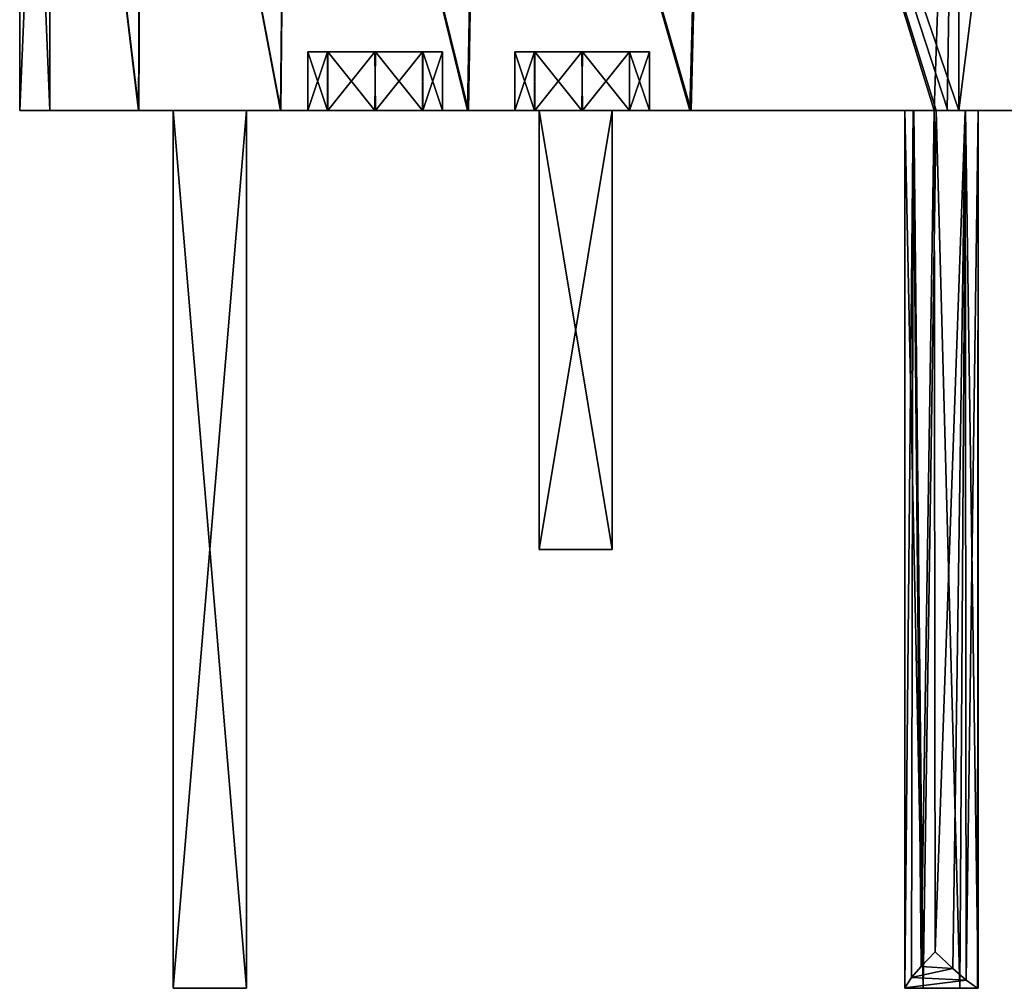
# Model space of a CAD drawing. Units: inches. Extents: x -5.3 to 5.3, y -4.5 to 2.5.
# Drawn here: x -5.3 to -3.6, y -1.5 to 0.2 of the extents above; entities that cross this region are included whole.
import ezdxf

# ---------------------------------------------------------------- set-up
doc = ezdxf.new("R2010")
doc.units = ezdxf.units.IN
doc.header["$LTSCALE"] = 195.178866
doc.header["$MEASUREMENT"] = 0
for name, color, linetype in [('11', 7, 'CONTINUOUS'), ('24', 7, 'CONTINUOUS'), ('34', 7, 'CONTINUOUS'), ('35', 7, 'CONTINUOUS'), ('36', 7, 'CONTINUOUS'), ('37', 7, 'CONTINUOUS'), ('38', 7, 'CONTINUOUS'), ('407', 7, 'CONTINUOUS'), ('408', 7, 'CONTINUOUS'), ('409', 7, 'CONTINUOUS'), ('410', 7, 'CONTINUOUS'), ('411', 7, 'CONTINUOUS'), ('412', 7, 'CONTINUOUS'), ('413', 7, 'CONTINUOUS'), ('414', 7, 'CONTINUOUS'), ('415', 7, 'CONTINUOUS'), ('416', 7, 'CONTINUOUS'), ('417', 7, 'CONTINUOUS'), ('420', 7, 'CONTINUOUS'), ('423', 7, 'CONTINUOUS'), ('424', 7, 'CONTINUOUS'), ('425', 7, 'CONTINUOUS'), ('430', 7, 'CONTINUOUS'), ('431', 7, 'CONTINUOUS'), ('436', 7, 'CONTINUOUS'), ('437', 7, 'CONTINUOUS'), ('61', 7, 'CONTINUOUS'), ('62', 7, 'CONTINUOUS'), ('63', 7, 'CONTINUOUS'), ('64', 7, 'CONTINUOUS'), ('65', 7, 'CONTINUOUS'), ('66', 7, 'CONTINUOUS'), ('67', 7, 'CONTINUOUS'), ('68', 7, 'CONTINUOUS'), ('69', 7, 'CONTINUOUS'), ('70', 7, 'CONTINUOUS')]:
    doc.layers.add(name, color=color, linetype=linetype)

msp = doc.modelspace()

# ---------------------------------------------------------------- linework, layer by layer
at = {"layer": '11', "linetype": 'Continuous'}
for points in [[(-3.7622, 0, -4.106), (-3.7402, 0, -4.1091), (-3.7091, 0, -4.0829), (-3.7622, 0, -4.106)], [(-3.7199, 0, 4.0617), (-3.7391, 0, 4.0593), (-3.7588, 0, 4.0566), (-3.7199, 0, 4.0617)], [(-3.7199, 0, 4.0617), (-3.7588, 0, 4.0566), (-3.7089, 0, 4.0424), (-3.7199, 0, 4.0617)], [(-3.7402, 0, -4.1091), (-3.7199, 0, -4.1117), (-3.7091, 0, -4.0829), (-3.7402, 0, -4.1091)], [(-3.5629, 0, 4.1441), (-3.7199, 0, 4.0617), (-3.7089, 0, 4.0424), (-3.5629, 0, 4.1441)], [(-3.7199, 0, -4.1117), (-3.5629, 0, -4.1941), (-3.6873, 0, -4.0294), (-3.7199, 0, -4.1117)], [(-3.7091, 0, -4.0829), (-3.7199, 0, -4.1117), (-3.6873, 0, -4.0294), (-3.7091, 0, -4.0829)], [(-3.6873, 0, 3.995), (-3.5629, 0, 4.1441), (-3.7089, 0, 4.0424), (-3.6873, 0, 3.995)], [(-3.1875, 0, 1.7423), (-3.5629, 0, 4.1441), (-3.6873, 0, 3.995), (-3.1875, 0, 1.7423)], [(-3.5629, 0, -4.1941), (-3.1875, 0, -1.7423), (-3.6873, 0, -4.0294), (-3.5629, 0, -4.1941)], [(-3.1875, 0, -1.7423), (-3.3314, 0, -1.6932), (-3.6873, 0, -4.0294), (-3.1875, 0, -1.7423)], [(-3.3314, 0, -1.6932), (-3.4539, 0, -1.6032), (-3.6873, 0, -4.0294), (-3.3314, 0, -1.6932)], [(-3.4539, 0, -1.6032), (-3.562, 0, -1.4411), (-3.6873, 0, -4.0294), (-3.4539, 0, -1.6032)], [(-3.562, 0, -1.4411), (-3.6, 0, -1.25), (-3.6873, 0, -4.0294), (-3.562, 0, -1.4411)], [(-3.6, 0, -1.25), (-3.6, 0, 1.25), (-3.6873, 0, -4.0294), (-3.6, 0, -1.25)], [(-3.3991, 0, 1.6507), (-3.1875, 0, 1.7423), (-3.6873, 0, 3.995), (-3.3991, 0, 1.6507)], [(-3.5468, 0, 1.4744), (-3.3991, 0, 1.6507), (-3.6873, 0, 3.995), (-3.5468, 0, 1.4744)], [(-3.6, 0, 1.25), (-3.5468, 0, 1.4744), (-3.6873, 0, 3.995), (-3.6, 0, 1.25)], [(-3.6873, 0, -4.0294), (-3.6, 0, 1.25), (-3.6873, 0, 3.995), (-3.6873, 0, -4.0294)]]:
    msp.add_3dface(points, dxfattribs=at)
at = {"layer": '24', "linetype": 'Continuous'}
for points in [[(-5.2734, 0, 2.6809), (-5.325, 0, 2.25), (-5.0625, 0, 2.643), (-5.2734, 0, 2.6809)], [(-5.325, 0, 2.25), (-5.325, 0, -2.3), (-5.0625, 0, 2.643), (-5.325, 0, 2.25)], [(-5.325, 0, -2.3), (-5.2735, 0, -2.7305), (-5.0625, 0, 2.643), (-5.325, 0, -2.3)], [(-5.2735, 0, -2.7305), (-5.122, 0, -3.1365), (-5.0625, 0, -2.794), (-5.2735, 0, -2.7305)], [(-5.2735, 0, -2.7305), (-5.0625, 0, -2.794), (-5.0625, 0, 2.643), (-5.2735, 0, -2.7305)], [(-5.1216, 0, 3.0872), (-5.2734, 0, 2.6809), (-4.7989, 0, 3.0237), (-5.1216, 0, 3.0872)], [(-5.2734, 0, 2.6809), (-5.0625, 0, 2.643), (-4.6367, 0, 3.0232), (-5.2734, 0, 2.6809)], [(-4.7989, 0, 3.0237), (-5.2734, 0, 2.6809), (-4.718, 0, 2.99), (-4.7989, 0, 3.0237)], [(-4.718, 0, 2.99), (-5.2734, 0, 2.6809), (-4.6367, 0, 3.0232), (-4.718, 0, 2.99)], [(-5.122, 0, -3.1365), (-4.8796, 0, -3.4947), (-4.7989, 0, -3.1863), (-5.122, 0, -3.1365)], [(-5.0625, 0, -2.794), (-5.122, 0, -3.1365), (-4.9375, 0, -2.794), (-5.0625, 0, -2.794)], [(-4.9375, 0, -2.794), (-5.122, 0, -3.1365), (-4.4375, 0, -2.794), (-4.9375, 0, -2.794)], [(-4.4375, 0, -2.794), (-5.122, 0, -3.1365), (-4.3125, 0, -2.794), (-4.4375, 0, -2.794)], [(-4.3125, 0, -2.794), (-5.122, 0, -3.1365), (-4.7171, 0, -2.99), (-4.3125, 0, -2.794)], [(-4.7171, 0, -2.99), (-5.122, 0, -3.1365), (-4.7984, 0, -3.0232), (-4.7171, 0, -2.99)], [(-4.7984, 0, -3.0232), (-5.122, 0, -3.1365), (-4.8326, 0, -3.105), (-4.7984, 0, -3.0232)], [(-4.8326, 0, -3.105), (-5.122, 0, -3.1365), (-4.7989, 0, -3.1863), (-4.8326, 0, -3.105)], [(-4.8788, 0, 3.4456), (-5.1216, 0, 3.0872), (-4.4453, 0, 3.3773), (-4.8788, 0, 3.4456)], [(-4.7171, 0, 3.22), (-5.1216, 0, 3.0872), (-4.7984, 0, 3.1868), (-4.7171, 0, 3.22)], [(-5.1216, 0, 3.0872), (-4.7171, 0, 3.22), (-4.3645, 0, 3.3436), (-5.1216, 0, 3.0872)], [(-4.7984, 0, 3.1868), (-5.1216, 0, 3.0872), (-4.8326, 0, 3.105), (-4.7984, 0, 3.1868)], [(-4.8326, 0, 3.105), (-5.1216, 0, 3.0872), (-4.7989, 0, 3.0237), (-4.8326, 0, 3.105)], [(-4.4453, 0, 3.3773), (-5.1216, 0, 3.0872), (-4.3645, 0, 3.3436), (-4.4453, 0, 3.3773)], [(-5.0625, 0, 2.643), (-4.9375, 0, 2.643), (-4.6367, 0, 3.0232), (-5.0625, 0, 2.643)], [(-4.9375, 0, 2.643), (-4.9375, 0, -2.794), (-4.4375, 0, 2.643), (-4.9375, 0, 2.643)], [(-4.9375, 0, -2.794), (-4.4375, 0, -2.794), (-4.4375, 0, 2.643), (-4.9375, 0, -2.794)], [(-4.9375, 0, 2.643), (-4.4375, 0, 2.643), (-4.2832, 0, 3.3768), (-4.9375, 0, 2.643)], [(-4.6367, 0, 3.0232), (-4.9375, 0, 2.643), (-4.2832, 0, 3.3768), (-4.6367, 0, 3.0232)], [(-4.8796, 0, -3.4947), (-4.5596, 0, -3.7858), (-4.4453, 0, -3.5398), (-4.8796, 0, -3.4947)], [(-4.3635, 0, -3.3436), (-4.8796, 0, -3.4947), (-4.4448, 0, -3.3768), (-4.3635, 0, -3.3436)], [(-4.8796, 0, -3.4947), (-4.3635, 0, -3.3436), (-4.718, 0, -3.22), (-4.8796, 0, -3.4947)], [(-4.4448, 0, -3.3768), (-4.8796, 0, -3.4947), (-4.479, 0, -3.4586), (-4.4448, 0, -3.3768)], [(-4.479, 0, -3.4586), (-4.8796, 0, -3.4947), (-4.4453, 0, -3.5398), (-4.479, 0, -3.4586)], [(-4.7989, 0, -3.1863), (-4.8796, 0, -3.4947), (-4.718, 0, -3.22), (-4.7989, 0, -3.1863)], [(-4.5583, 0, 3.7367), (-4.8788, 0, 3.4456), (-4.3635, 0, 3.5735), (-4.5583, 0, 3.7367)], [(-4.3635, 0, 3.5735), (-4.8788, 0, 3.4456), (-4.4448, 0, 3.5403), (-4.3635, 0, 3.5735)], [(-4.4448, 0, 3.5403), (-4.8788, 0, 3.4456), (-4.479, 0, 3.4586), (-4.4448, 0, 3.5403)], [(-4.479, 0, 3.4586), (-4.8788, 0, 3.4456), (-4.4453, 0, 3.3773), (-4.479, 0, 3.4586)], [(-4.718, 0, -3.22), (-4.3635, 0, -3.3436), (-4.6367, 0, -3.1868), (-4.718, 0, -3.22)], [(-4.6362, 0, -3.0237), (-4.3125, 0, -2.794), (-4.7171, 0, -2.99), (-4.6362, 0, -3.0237)], [(-4.7171, 0, 3.22), (-4.6362, 0, 3.1863), (-4.3645, 0, 3.3436), (-4.7171, 0, 3.22)], [(-4.3635, 0, -3.3436), (-4.3125, 0, -2.794), (-4.6367, 0, -3.1868), (-4.3635, 0, -3.3436)], [(-4.3125, 0, -2.794), (-4.6026, 0, -3.105), (-4.6367, 0, -3.1868), (-4.3125, 0, -2.794)], [(-4.6026, 0, 3.105), (-4.6367, 0, 3.0232), (-4.2832, 0, 3.3768), (-4.6026, 0, 3.105)], [(-4.6026, 0, -3.105), (-4.3125, 0, -2.794), (-4.6362, 0, -3.0237), (-4.6026, 0, -3.105)], [(-4.6362, 0, 3.1863), (-4.6026, 0, 3.105), (-4.2832, 0, 3.3768), (-4.6362, 0, 3.1863)], [(-4.3645, 0, 3.3436), (-4.6362, 0, 3.1863), (-4.2832, 0, 3.3768), (-4.3645, 0, 3.3436)], [(-4.5596, 0, -3.7858), (-4.1796, 0, -3.9937), (-4.2832, 0, -3.5403), (-4.5596, 0, -3.7858)], [(-4.4453, 0, -3.5398), (-4.5596, 0, -3.7858), (-4.3645, 0, -3.5735), (-4.4453, 0, -3.5398)], [(-4.3645, 0, -3.5735), (-4.5596, 0, -3.7858), (-4.2832, 0, -3.5403), (-4.3645, 0, -3.5735)], [(-4.1777, 0, 3.9445), (-4.5583, 0, 3.7367), (-3.8125, 0, 3.9942), (-4.1777, 0, 3.9445)], [(-3.8125, 0, 3.9942), (-4.5583, 0, 3.7367), (-4.3635, 0, 3.5735), (-3.8125, 0, 3.9942)], [(-4.3125, 0, 2.643), (-3.8125, 0, 3.9942), (-4.4375, 0, 2.643), (-4.3125, 0, 2.643)], [(-4.4375, 0, 2.643), (-3.8125, 0, 3.9942), (-4.2832, 0, 3.3768), (-4.4375, 0, 2.643)], [(-4.2827, 0, 3.5398), (-3.8125, 0, 3.9942), (-4.3635, 0, 3.5735), (-4.2827, 0, 3.5398)], [(-4.2827, 0, -3.3773), (-4.3125, 0, -2.794), (-4.3635, 0, -3.3436), (-4.2827, 0, -3.3773)], [(-4.3125, 0, -2.794), (-3.8125, 0, 3.9942), (-4.3125, 0, 2.643), (-4.3125, 0, -2.794)], [(-3.8125, 0, 3.9942), (-4.3125, 0, -2.794), (-4.2827, 0, -3.3773), (-3.8125, 0, 3.9942)], [(-4.1796, 0, -3.9937), (-4.249, 0, -3.4586), (-4.2832, 0, -3.5403), (-4.1796, 0, -3.9937)], [(-3.8125, 0, 3.9942), (-4.249, 0, 3.4586), (-4.2832, 0, 3.3768), (-3.8125, 0, 3.9942)], [(-4.249, 0, 3.4586), (-3.8125, 0, 3.9942), (-4.2827, 0, 3.5398), (-4.249, 0, 3.4586)], [(-4.249, 0, -3.4586), (-3.8125, 0, 3.9942), (-4.2827, 0, -3.3773), (-4.249, 0, -3.4586)], [(-4.1796, 0, -3.9937), (-3.8125, 0, 3.9942), (-4.249, 0, -3.4586), (-4.1796, 0, -3.9937)], [(-4.1796, 0, -3.9937), (-3.7622, 0, -4.106), (-3.7982, 0, -4.0776), (-4.1796, 0, -3.9937)], [(-3.8125, 0, 3.9942), (-4.1796, 0, -3.9937), (-3.8125, 0, -4.0338), (-3.8125, 0, 3.9942)], [(-3.8125, 0, -4.0338), (-4.1796, 0, -3.9937), (-3.7982, 0, -4.0776), (-3.8125, 0, -4.0338)], [(-3.7588, 0, 4.0566), (-4.1777, 0, 3.9445), (-3.7971, 0, 4.0355), (-3.7588, 0, 4.0566)], [(-4.1777, 0, 3.9445), (-3.8125, 0, 3.9942), (-3.7971, 0, 4.0355), (-4.1777, 0, 3.9445)]]:
    msp.add_3dface(points, dxfattribs=at)
at = {"layer": '34', "linetype": 'Continuous'}
for points in [[(-3.5629, 1.25, 4.1441), (-3.7199, 1.25, 4.0617), (-3.5629, 0, 4.1441), (-3.5629, 1.25, 4.1441)], [(-3.5629, 0, 4.1441), (-3.7199, 1.25, 4.0617), (-3.7199, 0, 4.0617), (-3.5629, 0, 4.1441)]]:
    msp.add_3dface(points, dxfattribs=at)
at = {"layer": '35', "linetype": 'Continuous'}
for points in [[(-5.325, 1.25, 2.25), (-5.325, 0, 2.25), (-5.2734, 0, 2.6809), (-5.325, 1.25, 2.25)], [(-5.2718, 1.25, 2.6872), (-5.325, 1.25, 2.25), (-5.2734, 0, 2.6809), (-5.2718, 1.25, 2.6872)], [(-5.1216, 0, 3.0872), (-5.2718, 1.25, 2.6872), (-5.2734, 0, 2.6809), (-5.1216, 0, 3.0872)], [(-5.1156, 1.25, 3.0987), (-5.2718, 1.25, 2.6872), (-5.1216, 0, 3.0872), (-5.1156, 1.25, 3.0987)], [(-4.8788, 0, 3.4456), (-5.1156, 1.25, 3.0987), (-5.1216, 0, 3.0872), (-4.8788, 0, 3.4456)], [(-4.866, 1.25, 3.4602), (-5.1156, 1.25, 3.0987), (-4.8788, 0, 3.4456), (-4.866, 1.25, 3.4602)], [(-4.5583, 0, 3.7367), (-4.866, 1.25, 3.4602), (-4.8788, 0, 3.4456), (-4.5583, 0, 3.7367)], [(-4.5372, 1.25, 3.7516), (-4.866, 1.25, 3.4602), (-4.5583, 0, 3.7367), (-4.5372, 1.25, 3.7516)], [(-4.1777, 0, 3.9445), (-4.5372, 1.25, 3.7516), (-4.5583, 0, 3.7367), (-4.1777, 0, 3.9445)], [(-4.1475, 1.25, 3.9562), (-4.5372, 1.25, 3.7516), (-4.1777, 0, 3.9445), (-4.1475, 1.25, 3.9562)], [(-3.7588, 0, 4.0566), (-4.1475, 1.25, 3.9562), (-4.1777, 0, 3.9445), (-3.7588, 0, 4.0566)], [(-3.7199, 0, 4.0617), (-3.7199, 1.25, 4.0617), (-4.1475, 1.25, 3.9562), (-3.7199, 0, 4.0617)], [(-3.7199, 0, 4.0617), (-4.1475, 1.25, 3.9562), (-3.7391, 0, 4.0593), (-3.7199, 0, 4.0617)], [(-3.7391, 0, 4.0593), (-4.1475, 1.25, 3.9562), (-3.7588, 0, 4.0566), (-3.7391, 0, 4.0593)]]:
    msp.add_3dface(points, dxfattribs=at)
at = {"layer": '36', "linetype": 'Continuous'}
for points in [[(-5.325, 0, 2.25), (-5.325, 1.25, 2.25), (-5.325, 1.25, -2.3), (-5.325, 0, 2.25)], [(-5.325, 0, 2.25), (-5.325, 1.25, -2.3), (-5.325, 0, -2.3), (-5.325, 0, 2.25)]]:
    msp.add_3dface(points, dxfattribs=at)
at = {"layer": '37', "linetype": 'Continuous'}
for points in [[(-5.325, 0, -2.3), (-5.325, 1.25, -2.3), (-5.2718, 1.25, -2.7372), (-5.325, 0, -2.3)], [(-5.325, 0, -2.3), (-5.2718, 1.25, -2.7372), (-5.2735, 0, -2.7305), (-5.325, 0, -2.3)], [(-5.2735, 0, -2.7305), (-5.2718, 1.25, -2.7372), (-5.122, 0, -3.1365), (-5.2735, 0, -2.7305)], [(-5.2718, 1.25, -2.7372), (-5.1156, 1.25, -3.1487), (-5.122, 0, -3.1365), (-5.2718, 1.25, -2.7372)], [(-5.122, 0, -3.1365), (-5.1156, 1.25, -3.1487), (-4.8796, 0, -3.4947), (-5.122, 0, -3.1365)], [(-5.1156, 1.25, -3.1487), (-4.866, 1.25, -3.5102), (-4.8796, 0, -3.4947), (-5.1156, 1.25, -3.1487)], [(-4.8796, 0, -3.4947), (-4.866, 1.25, -3.5102), (-4.5596, 0, -3.7858), (-4.8796, 0, -3.4947)], [(-4.866, 1.25, -3.5102), (-4.5371, 1.25, -3.8016), (-4.5596, 0, -3.7858), (-4.866, 1.25, -3.5102)], [(-4.5596, 0, -3.7858), (-4.5371, 1.25, -3.8016), (-4.1796, 0, -3.9937), (-4.5596, 0, -3.7858)], [(-4.5371, 1.25, -3.8016), (-4.1475, 1.25, -4.0062), (-4.1796, 0, -3.9937), (-4.5371, 1.25, -3.8016)], [(-4.1796, 0, -3.9937), (-4.1475, 1.25, -4.0062), (-3.7622, 0, -4.106), (-4.1796, 0, -3.9937)], [(-4.1475, 1.25, -4.0062), (-3.7199, 1.25, -4.1117), (-3.7622, 0, -4.106), (-4.1475, 1.25, -4.0062)], [(-3.7622, 0, -4.106), (-3.7199, 1.25, -4.1117), (-3.7402, 0, -4.1091), (-3.7622, 0, -4.106)], [(-3.7402, 0, -4.1091), (-3.7199, 1.25, -4.1117), (-3.7199, 0, -4.1117), (-3.7402, 0, -4.1091)]]:
    msp.add_3dface(points, dxfattribs=at)
at = {"layer": '38', "linetype": 'Continuous'}
for points in [[(-3.7199, 0, -4.1117), (-3.7199, 1.25, -4.1117), (-3.5629, 1.25, -4.1941), (-3.7199, 0, -4.1117)], [(-3.7199, 0, -4.1117), (-3.5629, 1.25, -4.1941), (-3.5629, 0, -4.1941), (-3.7199, 0, -4.1117)]]:
    msp.add_3dface(points, dxfattribs=at)
at = {"layer": '407', "linetype": 'Continuous'}
for points in [[(-3.7622, 0, -4.106), (-3.7091, 0, -4.0829), (-3.7606, -1.4379, -4.1052), (-3.7622, 0, -4.106)], [(-3.7606, -1.4379, -4.1052), (-3.7091, 0, -4.0829), (-3.7302, -1.4664, -4.0979), (-3.7606, -1.4379, -4.1052)], [(-3.7302, -1.4664, -4.0979), (-3.7091, 0, -4.0829), (-3.7078, -1.486, -4.0816), (-3.7302, -1.4664, -4.0979)], [(-3.7091, 0, -4.0829), (-3.6873, 0, -4.0294), (-3.7078, -1.486, -4.0816), (-3.7091, 0, -4.0829)], [(-3.7078, -1.486, -4.0816), (-3.6873, 0, -4.0294), (-3.6881, -1.5, -4.0399), (-3.7078, -1.486, -4.0816)], [(-3.6881, -1.5, -4.0399), (-3.6873, 0, -4.0294), (-3.6877, -1.5, -4.035), (-3.6881, -1.5, -4.0399)], [(-3.6873, 0, -4.0294), (-3.6874, -1.5, -4.0302), (-3.6877, -1.5, -4.035), (-3.6873, 0, -4.0294)]]:
    msp.add_3dface(points, dxfattribs=at)
at = {"layer": '408', "linetype": 'Continuous'}
for points in [[(-3.6874, -1.5, -4.0302), (-3.6871, -1.5, 3.9957), (-3.8125, -1.5, -4.0219), (-3.6874, -1.5, -4.0302)], [(-3.7505, -1.5, -4.032), (-3.6874, -1.5, -4.0302), (-3.8125, -1.5, -4.0219), (-3.7505, -1.5, -4.032)], [(-3.7811, -1.5, 4.0487), (-3.8125, -1.5, 3.9942), (-3.6871, -1.5, 3.9957), (-3.7811, -1.5, 4.0487)], [(-3.6871, -1.5, 3.9957), (-3.8125, -1.5, 3.9942), (-3.8125, -1.5, -4.0219), (-3.6871, -1.5, 3.9957)], [(-3.7183, -1.5, 4.049), (-3.7811, -1.5, 4.0487), (-3.6871, -1.5, 3.9957), (-3.7183, -1.5, 4.049)], [(-3.6877, -1.5, -4.035), (-3.6874, -1.5, -4.0302), (-3.7505, -1.5, -4.032), (-3.6877, -1.5, -4.035)], [(-3.6881, -1.5, -4.0399), (-3.6877, -1.5, -4.035), (-3.7505, -1.5, -4.032), (-3.6881, -1.5, -4.0399)]]:
    msp.add_3dface(points, dxfattribs=at)
at = {"layer": '409', "linetype": 'Continuous'}
for points in [[(-3.8125, -1.5, 3.9942), (-3.7811, -1.5, 4.0487), (-3.8125, 0, 3.9942), (-3.8125, -1.5, 3.9942)], [(-3.8125, 0, 3.9942), (-3.7811, -1.5, 4.0487), (-3.7971, 0, 4.0355), (-3.8125, 0, 3.9942)], [(-3.7811, -1.5, 4.0487), (-3.7588, 0, 4.0566), (-3.7971, 0, 4.0355), (-3.7811, -1.5, 4.0487)], [(-3.7588, 0, 4.0566), (-3.7811, -1.5, 4.0487), (-3.7183, -1.5, 4.049), (-3.7588, 0, 4.0566)], [(-3.7089, 0, 4.0424), (-3.7588, 0, 4.0566), (-3.7183, -1.5, 4.049), (-3.7089, 0, 4.0424)], [(-3.7089, 0, 4.0424), (-3.7183, -1.5, 4.049), (-3.6871, -1.5, 3.9957), (-3.7089, 0, 4.0424)], [(-3.6873, 0, 3.995), (-3.7089, 0, 4.0424), (-3.6871, -1.5, 3.9957), (-3.6873, 0, 3.995)]]:
    msp.add_3dface(points, dxfattribs=at)
at = {"layer": '410', "linetype": 'Continuous'}
for points in [[(-3.6873, 0, -4.0294), (-3.6873, 0, 3.995), (-3.6874, -1.5, -4.0302), (-3.6873, 0, -4.0294)], [(-3.6874, -1.5, -4.0302), (-3.6873, 0, 3.995), (-3.6871, -1.5, 3.9957), (-3.6874, -1.5, -4.0302)]]:
    msp.add_3dface(points, dxfattribs=at)
at = {"layer": '411', "linetype": 'Continuous'}
for points in [[(-3.8125, -1.5, -4.0219), (-3.8125, -1.5, 3.9942), (-3.8125, 0, -4.0338), (-3.8125, -1.5, -4.0219)], [(-3.8125, -1.5, 3.9942), (-3.8125, 0, 3.9942), (-3.8125, 0, -4.0338), (-3.8125, -1.5, 3.9942)], [(-3.8125, -1.4998, -4.028), (-3.8125, -1.5, -4.0219), (-3.8125, 0, -4.0338), (-3.8125, -1.4998, -4.028)], [(-3.8125, -1.4991, -4.0338), (-3.8125, -1.4998, -4.028), (-3.8125, 0, -4.0338), (-3.8125, -1.4991, -4.0338)]]:
    msp.add_3dface(points, dxfattribs=at)
at = {"layer": '412', "linetype": 'Continuous'}
for points in [[(-3.7606, -1.4379, -4.1052), (-3.7302, -1.4664, -4.0979), (-3.7845, -1.463, -4.0922), (-3.7606, -1.4379, -4.1052)], [(-3.7845, -1.463, -4.0922), (-3.7302, -1.4664, -4.0979), (-3.8009, -1.4816, -4.0738), (-3.7845, -1.463, -4.0922)], [(-3.7302, -1.4664, -4.0979), (-3.7078, -1.486, -4.0816), (-3.8009, -1.4816, -4.0738), (-3.7302, -1.4664, -4.0979)], [(-3.7078, -1.486, -4.0816), (-3.8125, -1.4991, -4.0338), (-3.8009, -1.4816, -4.0738), (-3.7078, -1.486, -4.0816)], [(-3.7078, -1.486, -4.0816), (-3.6881, -1.5, -4.0399), (-3.8125, -1.4991, -4.0338), (-3.7078, -1.486, -4.0816)], [(-3.6881, -1.5, -4.0399), (-3.8125, -1.4998, -4.028), (-3.8125, -1.4991, -4.0338), (-3.6881, -1.5, -4.0399)], [(-3.6881, -1.5, -4.0399), (-3.7505, -1.5, -4.032), (-3.8125, -1.4998, -4.028), (-3.6881, -1.5, -4.0399)], [(-3.7505, -1.5, -4.032), (-3.8125, -1.5, -4.0219), (-3.8125, -1.4998, -4.028), (-3.7505, -1.5, -4.032)]]:
    msp.add_3dface(points, dxfattribs=at)
at = {"layer": '413', "linetype": 'Continuous'}
for points in [[(-3.8125, -1.4991, -4.0338), (-3.8125, 0, -4.0338), (-3.7982, 0, -4.0776), (-3.8125, -1.4991, -4.0338)], [(-3.8009, -1.4816, -4.0738), (-3.8125, -1.4991, -4.0338), (-3.7982, 0, -4.0776), (-3.8009, -1.4816, -4.0738)], [(-3.7845, -1.463, -4.0922), (-3.8009, -1.4816, -4.0738), (-3.7982, 0, -4.0776), (-3.7845, -1.463, -4.0922)], [(-3.7622, 0, -4.106), (-3.7845, -1.463, -4.0922), (-3.7982, 0, -4.0776), (-3.7622, 0, -4.106)], [(-3.7622, 0, -4.106), (-3.7606, -1.4379, -4.1052), (-3.7845, -1.463, -4.0922), (-3.7622, 0, -4.106)]]:
    msp.add_3dface(points, dxfattribs=at)
at = {"layer": '414', "linetype": 'Continuous'}
for points in [[(-4.7984, 0, 3.1868), (-4.8326, 0, 3.105), (-4.7989, 0.1, 3.1863), (-4.7984, 0, 3.1868)], [(-4.7989, 0.1, 3.1863), (-4.8326, 0, 3.105), (-4.8326, 0.1, 3.105), (-4.7989, 0.1, 3.1863)], [(-4.718, 0.1, 3.22), (-4.7984, 0, 3.1868), (-4.7989, 0.1, 3.1863), (-4.718, 0.1, 3.22)], [(-4.7171, 0, 3.22), (-4.7984, 0, 3.1868), (-4.718, 0.1, 3.22), (-4.7171, 0, 3.22)], [(-4.6367, 0.1, 3.1868), (-4.7171, 0, 3.22), (-4.718, 0.1, 3.22), (-4.6367, 0.1, 3.1868)], [(-4.6362, 0, 3.1863), (-4.7171, 0, 3.22), (-4.6367, 0.1, 3.1868), (-4.6362, 0, 3.1863)], [(-4.6026, 0.1, 3.105), (-4.6362, 0, 3.1863), (-4.6367, 0.1, 3.1868), (-4.6026, 0.1, 3.105)], [(-4.6026, 0, 3.105), (-4.6362, 0, 3.1863), (-4.6026, 0.1, 3.105), (-4.6026, 0, 3.105)]]:
    msp.add_3dface(points, dxfattribs=at)
at = {"layer": '415', "linetype": 'Continuous'}
for points in [[(-4.8326, 0, 3.105), (-4.7989, 0, 3.0237), (-4.8326, 0.1, 3.105), (-4.8326, 0, 3.105)], [(-4.8326, 0.1, 3.105), (-4.7989, 0, 3.0237), (-4.7984, 0.1, 3.0232), (-4.8326, 0.1, 3.105)], [(-4.7989, 0, 3.0237), (-4.718, 0, 2.99), (-4.7984, 0.1, 3.0232), (-4.7989, 0, 3.0237)], [(-4.7984, 0.1, 3.0232), (-4.718, 0, 2.99), (-4.7171, 0.1, 2.99), (-4.7984, 0.1, 3.0232)], [(-4.718, 0, 2.99), (-4.6367, 0, 3.0232), (-4.7171, 0.1, 2.99), (-4.718, 0, 2.99)], [(-4.7171, 0.1, 2.99), (-4.6367, 0, 3.0232), (-4.6362, 0.1, 3.0237), (-4.7171, 0.1, 2.99)], [(-4.6367, 0, 3.0232), (-4.6026, 0, 3.105), (-4.6362, 0.1, 3.0237), (-4.6367, 0, 3.0232)], [(-4.6026, 0, 3.105), (-4.6026, 0.1, 3.105), (-4.6362, 0.1, 3.0237), (-4.6026, 0, 3.105)]]:
    msp.add_3dface(points, dxfattribs=at)
at = {"layer": '416', "linetype": 'Continuous'}
for points in [[(-4.6026, 0.1, 3.105), (-4.6367, 0.1, 3.1868), (-4.8326, 0.1, 3.105), (-4.6026, 0.1, 3.105)], [(-4.6026, 0.1, 3.105), (-4.8326, 0.1, 3.105), (-4.7984, 0.1, 3.0232), (-4.6026, 0.1, 3.105)], [(-4.6367, 0.1, 3.1868), (-4.7989, 0.1, 3.1863), (-4.8326, 0.1, 3.105), (-4.6367, 0.1, 3.1868)], [(-4.6367, 0.1, 3.1868), (-4.718, 0.1, 3.22), (-4.7989, 0.1, 3.1863), (-4.6367, 0.1, 3.1868)], [(-4.6026, 0.1, 3.105), (-4.7984, 0.1, 3.0232), (-4.6362, 0.1, 3.0237), (-4.6026, 0.1, 3.105)], [(-4.7984, 0.1, 3.0232), (-4.7171, 0.1, 2.99), (-4.6362, 0.1, 3.0237), (-4.7984, 0.1, 3.0232)]]:
    msp.add_3dface(points, dxfattribs=at)
at = {"layer": '417', "linetype": 'Continuous'}
for points in [[(-4.249, 0.1, 3.4586), (-4.2832, 0.1, 3.5403), (-4.479, 0.1, 3.4586), (-4.249, 0.1, 3.4586)], [(-4.249, 0.1, 3.4586), (-4.479, 0.1, 3.4586), (-4.4448, 0.1, 3.3768), (-4.249, 0.1, 3.4586)], [(-4.2832, 0.1, 3.5403), (-4.4453, 0.1, 3.5398), (-4.479, 0.1, 3.4586), (-4.2832, 0.1, 3.5403)], [(-4.2832, 0.1, 3.5403), (-4.3645, 0.1, 3.5735), (-4.4453, 0.1, 3.5398), (-4.2832, 0.1, 3.5403)], [(-4.249, 0.1, 3.4586), (-4.4448, 0.1, 3.3768), (-4.2827, 0.1, 3.3773), (-4.249, 0.1, 3.4586)], [(-4.4448, 0.1, 3.3768), (-4.3635, 0.1, 3.3436), (-4.2827, 0.1, 3.3773), (-4.4448, 0.1, 3.3768)]]:
    msp.add_3dface(points, dxfattribs=at)
at = {"layer": '420', "linetype": 'Continuous'}
for points in [[(-4.249, 0.1, -3.4586), (-4.2832, 0.1, -3.3768), (-4.479, 0.1, -3.4586), (-4.249, 0.1, -3.4586)], [(-4.249, 0.1, -3.4586), (-4.479, 0.1, -3.4586), (-4.4448, 0.1, -3.5403), (-4.249, 0.1, -3.4586)], [(-4.2832, 0.1, -3.3768), (-4.4453, 0.1, -3.3773), (-4.479, 0.1, -3.4586), (-4.2832, 0.1, -3.3768)], [(-4.2832, 0.1, -3.3768), (-4.3645, 0.1, -3.3436), (-4.4453, 0.1, -3.3773), (-4.2832, 0.1, -3.3768)], [(-4.249, 0.1, -3.4586), (-4.4448, 0.1, -3.5403), (-4.2827, 0.1, -3.5398), (-4.249, 0.1, -3.4586)], [(-4.4448, 0.1, -3.5403), (-4.3635, 0.1, -3.5735), (-4.2827, 0.1, -3.5398), (-4.4448, 0.1, -3.5403)]]:
    msp.add_3dface(points, dxfattribs=at)
at = {"layer": '423', "linetype": 'Continuous'}
for points in [[(-4.6026, 0.1, -3.105), (-4.6367, 0.1, -3.0232), (-4.8326, 0.1, -3.105), (-4.6026, 0.1, -3.105)], [(-4.6026, 0.1, -3.105), (-4.8326, 0.1, -3.105), (-4.7984, 0.1, -3.1868), (-4.6026, 0.1, -3.105)], [(-4.6367, 0.1, -3.0232), (-4.7989, 0.1, -3.0237), (-4.8326, 0.1, -3.105), (-4.6367, 0.1, -3.0232)], [(-4.6367, 0.1, -3.0232), (-4.718, 0.1, -2.99), (-4.7989, 0.1, -3.0237), (-4.6367, 0.1, -3.0232)], [(-4.6026, 0.1, -3.105), (-4.7984, 0.1, -3.1868), (-4.6362, 0.1, -3.1863), (-4.6026, 0.1, -3.105)], [(-4.7984, 0.1, -3.1868), (-4.7171, 0.1, -3.22), (-4.6362, 0.1, -3.1863), (-4.7984, 0.1, -3.1868)]]:
    msp.add_3dface(points, dxfattribs=at)
at = {"layer": '424', "linetype": 'Continuous'}
for points in [[(-4.4448, 0, 3.5403), (-4.479, 0, 3.4586), (-4.4453, 0.1, 3.5398), (-4.4448, 0, 3.5403)], [(-4.4453, 0.1, 3.5398), (-4.479, 0, 3.4586), (-4.479, 0.1, 3.4586), (-4.4453, 0.1, 3.5398)], [(-4.3645, 0.1, 3.5735), (-4.4448, 0, 3.5403), (-4.4453, 0.1, 3.5398), (-4.3645, 0.1, 3.5735)], [(-4.3635, 0, 3.5735), (-4.4448, 0, 3.5403), (-4.3645, 0.1, 3.5735), (-4.3635, 0, 3.5735)], [(-4.2832, 0.1, 3.5403), (-4.3635, 0, 3.5735), (-4.3645, 0.1, 3.5735), (-4.2832, 0.1, 3.5403)], [(-4.2827, 0, 3.5398), (-4.3635, 0, 3.5735), (-4.2832, 0.1, 3.5403), (-4.2827, 0, 3.5398)], [(-4.249, 0.1, 3.4586), (-4.2827, 0, 3.5398), (-4.2832, 0.1, 3.5403), (-4.249, 0.1, 3.4586)], [(-4.249, 0, 3.4586), (-4.2827, 0, 3.5398), (-4.249, 0.1, 3.4586), (-4.249, 0, 3.4586)]]:
    msp.add_3dface(points, dxfattribs=at)
at = {"layer": '425', "linetype": 'Continuous'}
for points in [[(-4.479, 0, 3.4586), (-4.4453, 0, 3.3773), (-4.479, 0.1, 3.4586), (-4.479, 0, 3.4586)], [(-4.479, 0.1, 3.4586), (-4.4453, 0, 3.3773), (-4.4448, 0.1, 3.3768), (-4.479, 0.1, 3.4586)], [(-4.4453, 0, 3.3773), (-4.3645, 0, 3.3436), (-4.4448, 0.1, 3.3768), (-4.4453, 0, 3.3773)], [(-4.4448, 0.1, 3.3768), (-4.3645, 0, 3.3436), (-4.3635, 0.1, 3.3436), (-4.4448, 0.1, 3.3768)], [(-4.3645, 0, 3.3436), (-4.2832, 0, 3.3768), (-4.3635, 0.1, 3.3436), (-4.3645, 0, 3.3436)], [(-4.3635, 0.1, 3.3436), (-4.2832, 0, 3.3768), (-4.2827, 0.1, 3.3773), (-4.3635, 0.1, 3.3436)], [(-4.2832, 0, 3.3768), (-4.249, 0, 3.4586), (-4.2827, 0.1, 3.3773), (-4.2832, 0, 3.3768)], [(-4.249, 0, 3.4586), (-4.249, 0.1, 3.4586), (-4.2827, 0.1, 3.3773), (-4.249, 0, 3.4586)]]:
    msp.add_3dface(points, dxfattribs=at)
at = {"layer": '430', "linetype": 'Continuous'}
for points in [[(-4.4448, 0, -3.3768), (-4.479, 0, -3.4586), (-4.4453, 0.1, -3.3773), (-4.4448, 0, -3.3768)], [(-4.4453, 0.1, -3.3773), (-4.479, 0, -3.4586), (-4.479, 0.1, -3.4586), (-4.4453, 0.1, -3.3773)], [(-4.3645, 0.1, -3.3436), (-4.4448, 0, -3.3768), (-4.4453, 0.1, -3.3773), (-4.3645, 0.1, -3.3436)], [(-4.3635, 0, -3.3436), (-4.4448, 0, -3.3768), (-4.3645, 0.1, -3.3436), (-4.3635, 0, -3.3436)], [(-4.2832, 0.1, -3.3768), (-4.3635, 0, -3.3436), (-4.3645, 0.1, -3.3436), (-4.2832, 0.1, -3.3768)], [(-4.2827, 0, -3.3773), (-4.3635, 0, -3.3436), (-4.2832, 0.1, -3.3768), (-4.2827, 0, -3.3773)], [(-4.249, 0.1, -3.4586), (-4.2827, 0, -3.3773), (-4.2832, 0.1, -3.3768), (-4.249, 0.1, -3.4586)], [(-4.249, 0, -3.4586), (-4.2827, 0, -3.3773), (-4.249, 0.1, -3.4586), (-4.249, 0, -3.4586)]]:
    msp.add_3dface(points, dxfattribs=at)
at = {"layer": '431', "linetype": 'Continuous'}
for points in [[(-4.479, 0, -3.4586), (-4.4453, 0, -3.5398), (-4.479, 0.1, -3.4586), (-4.479, 0, -3.4586)], [(-4.479, 0.1, -3.4586), (-4.4453, 0, -3.5398), (-4.4448, 0.1, -3.5403), (-4.479, 0.1, -3.4586)], [(-4.4453, 0, -3.5398), (-4.3645, 0, -3.5735), (-4.4448, 0.1, -3.5403), (-4.4453, 0, -3.5398)], [(-4.4448, 0.1, -3.5403), (-4.3645, 0, -3.5735), (-4.3635, 0.1, -3.5735), (-4.4448, 0.1, -3.5403)], [(-4.3645, 0, -3.5735), (-4.2832, 0, -3.5403), (-4.3635, 0.1, -3.5735), (-4.3645, 0, -3.5735)], [(-4.3635, 0.1, -3.5735), (-4.2832, 0, -3.5403), (-4.2827, 0.1, -3.5398), (-4.3635, 0.1, -3.5735)], [(-4.2832, 0, -3.5403), (-4.249, 0, -3.4586), (-4.2827, 0.1, -3.5398), (-4.2832, 0, -3.5403)], [(-4.249, 0, -3.4586), (-4.249, 0.1, -3.4586), (-4.2827, 0.1, -3.5398), (-4.249, 0, -3.4586)]]:
    msp.add_3dface(points, dxfattribs=at)
at = {"layer": '436', "linetype": 'Continuous'}
for points in [[(-4.7984, 0, -3.0232), (-4.8326, 0, -3.105), (-4.7989, 0.1, -3.0237), (-4.7984, 0, -3.0232)], [(-4.7989, 0.1, -3.0237), (-4.8326, 0, -3.105), (-4.8326, 0.1, -3.105), (-4.7989, 0.1, -3.0237)], [(-4.718, 0.1, -2.99), (-4.7984, 0, -3.0232), (-4.7989, 0.1, -3.0237), (-4.718, 0.1, -2.99)], [(-4.7171, 0, -2.99), (-4.7984, 0, -3.0232), (-4.718, 0.1, -2.99), (-4.7171, 0, -2.99)], [(-4.6367, 0.1, -3.0232), (-4.7171, 0, -2.99), (-4.718, 0.1, -2.99), (-4.6367, 0.1, -3.0232)], [(-4.6362, 0, -3.0237), (-4.7171, 0, -2.99), (-4.6367, 0.1, -3.0232), (-4.6362, 0, -3.0237)], [(-4.6026, 0.1, -3.105), (-4.6362, 0, -3.0237), (-4.6367, 0.1, -3.0232), (-4.6026, 0.1, -3.105)], [(-4.6026, 0, -3.105), (-4.6362, 0, -3.0237), (-4.6026, 0.1, -3.105), (-4.6026, 0, -3.105)]]:
    msp.add_3dface(points, dxfattribs=at)
at = {"layer": '437', "linetype": 'Continuous'}
for points in [[(-4.8326, 0, -3.105), (-4.7989, 0, -3.1863), (-4.8326, 0.1, -3.105), (-4.8326, 0, -3.105)], [(-4.8326, 0.1, -3.105), (-4.7989, 0, -3.1863), (-4.7984, 0.1, -3.1868), (-4.8326, 0.1, -3.105)], [(-4.7989, 0, -3.1863), (-4.718, 0, -3.22), (-4.7984, 0.1, -3.1868), (-4.7989, 0, -3.1863)], [(-4.7984, 0.1, -3.1868), (-4.718, 0, -3.22), (-4.7171, 0.1, -3.22), (-4.7984, 0.1, -3.1868)], [(-4.718, 0, -3.22), (-4.6367, 0, -3.1868), (-4.7171, 0.1, -3.22), (-4.718, 0, -3.22)], [(-4.7171, 0.1, -3.22), (-4.6367, 0, -3.1868), (-4.6362, 0.1, -3.1863), (-4.7171, 0.1, -3.22)], [(-4.6367, 0, -3.1868), (-4.6026, 0, -3.105), (-4.6362, 0.1, -3.1863), (-4.6367, 0, -3.1868)], [(-4.6026, 0, -3.105), (-4.6026, 0.1, -3.105), (-4.6362, 0.1, -3.1863), (-4.6026, 0, -3.105)]]:
    msp.add_3dface(points, dxfattribs=at)
at = {"layer": '61', "linetype": 'Continuous'}
for points in [[(-5.0625, 0, 2.643), (-5.0625, 0, -2.794), (-5.0625, -1.5, 2.643), (-5.0625, 0, 2.643)], [(-5.0625, -1.5, 2.643), (-5.0625, 0, -2.794), (-5.0625, -1.5, -2.794), (-5.0625, -1.5, 2.643)]]:
    msp.add_3dface(points, dxfattribs=at)
at = {"layer": '62', "linetype": 'Continuous'}
for points in [[(-4.3125, 0, 2.643), (-4.4375, 0, 2.643), (-4.4375, -0.75, 2.643), (-4.3125, 0, 2.643)], [(-4.3125, 0, 2.643), (-4.4375, -0.75, 2.643), (-4.3125, -0.75, 2.643), (-4.3125, 0, 2.643)]]:
    msp.add_3dface(points, dxfattribs=at)
at = {"layer": '63', "linetype": 'Continuous'}
for points in [[(-4.9375, 0, 2.643), (-5.0625, 0, 2.643), (-5.0625, -1.5, 2.643), (-4.9375, 0, 2.643)], [(-4.9375, 0, 2.643), (-5.0625, -1.5, 2.643), (-4.9375, -1.5, 2.643), (-4.9375, 0, 2.643)]]:
    msp.add_3dface(points, dxfattribs=at)
at = {"layer": '64', "linetype": 'Continuous'}
for points in [[(-4.3125, 0, -2.794), (-4.3125, 0, 2.643), (-4.3125, -0.75, -2.794), (-4.3125, 0, -2.794)], [(-4.3125, 0, 2.643), (-4.3125, -0.75, 2.643), (-4.3125, -0.75, -2.794), (-4.3125, 0, 2.643)]]:
    msp.add_3dface(points, dxfattribs=at)
at = {"layer": '65', "linetype": 'Continuous'}
for points in [[(-4.4375, 0, -2.794), (-4.3125, 0, -2.794), (-4.3125, -0.75, -2.794), (-4.4375, 0, -2.794)], [(-4.4375, -0.75, -2.794), (-4.4375, 0, -2.794), (-4.3125, -0.75, -2.794), (-4.4375, -0.75, -2.794)]]:
    msp.add_3dface(points, dxfattribs=at)
at = {"layer": '66', "linetype": 'Continuous'}
for points in [[(-5.0625, 0, -2.794), (-4.9375, 0, -2.794), (-4.9375, -1.5, -2.794), (-5.0625, 0, -2.794)], [(-5.0625, -1.5, -2.794), (-5.0625, 0, -2.794), (-4.9375, -1.5, -2.794), (-5.0625, -1.5, -2.794)]]:
    msp.add_3dface(points, dxfattribs=at)
at = {"layer": '67', "linetype": 'Continuous'}
for points in [[(-4.4375, 0, 2.643), (-4.4375, 0, -2.794), (-4.4375, -0.75, 2.643), (-4.4375, 0, 2.643)], [(-4.4375, -0.75, 2.643), (-4.4375, 0, -2.794), (-4.4375, -0.75, -2.794), (-4.4375, -0.75, 2.643)]]:
    msp.add_3dface(points, dxfattribs=at)
at = {"layer": '68', "linetype": 'Continuous'}
for points in [[(-4.4375, -0.75, 2.643), (-4.4375, -0.75, -2.794), (-4.3125, -0.75, 2.643), (-4.4375, -0.75, 2.643)], [(-4.3125, -0.75, 2.643), (-4.4375, -0.75, -2.794), (-4.3125, -0.75, -2.794), (-4.3125, -0.75, 2.643)]]:
    msp.add_3dface(points, dxfattribs=at)
at = {"layer": '69', "linetype": 'Continuous'}
for points in [[(-5.0625, -1.5, 2.643), (-5.0625, -1.5, -2.794), (-4.9375, -1.5, 2.643), (-5.0625, -1.5, 2.643)], [(-4.9375, -1.5, 2.643), (-5.0625, -1.5, -2.794), (-4.9375, -1.5, -2.794), (-4.9375, -1.5, 2.643)]]:
    msp.add_3dface(points, dxfattribs=at)
at = {"layer": '70', "linetype": 'Continuous'}
for points in [[(-4.9375, 0, -2.794), (-4.9375, 0, 2.643), (-4.9375, -1.5, -2.794), (-4.9375, 0, -2.794)], [(-4.9375, 0, 2.643), (-4.9375, -1.5, 2.643), (-4.9375, -1.5, -2.794), (-4.9375, 0, 2.643)]]:
    msp.add_3dface(points, dxfattribs=at)

doc.saveas('drawing.dxf')
